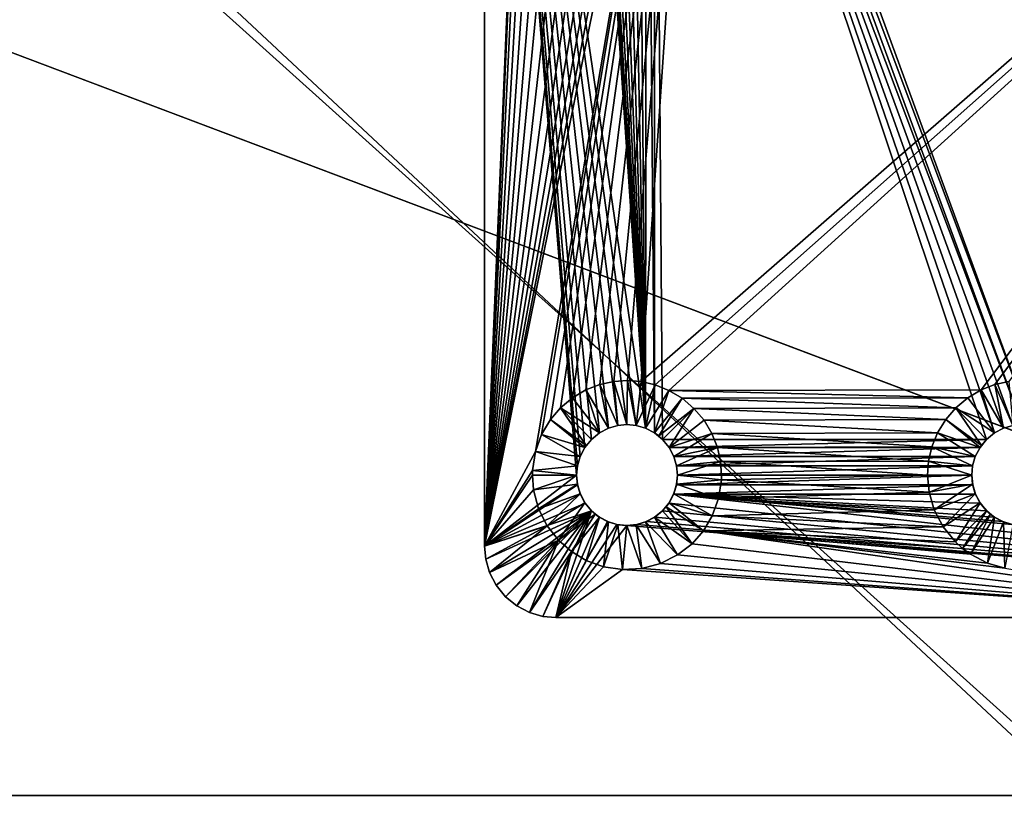
# Model space of a CAD drawing. Extents: x 83 to 656, y -1789 to 204.
# Drawn here: x 160 to 161, y -1776 to -1775 of the extents above; entities that cross this region are included whole.
import ezdxf

# ---------------------------------------------------------------- set-up
doc = ezdxf.new("R2010")
doc.units = 0
doc.header["$MEASUREMENT"] = 0
doc.layers.add('3D', color=7, linetype='CONTINUOUS')

msp = doc.modelspace()

# ---------------------------------------------------------------- linework, layer by layer
at = {"layer": '3D'}
for points in [[(163.0395, -1776.3119, 6), (83.5395, -1746.3119, 6), (163.0395, -1746.3119, 6)], [(83.5395, -1746.3119, 6), (163.0395, -1776.3119, 6), (83.5395, -1776.3119, 6)], [(163.0395, -1753.7462, 10.5), (83.5395, -1776.3119, 10.5), (163.0395, -1776.3119, 10.5)], [(83.5395, -1776.3119, 10.5), (163.0395, -1753.7462, 10.5), (83.5395, -1753.7462, 10.5)], [(162.2895, -1777.0926, 10.5), (137.2895, -1753.7462, 10.5), (162.2895, -1753.7462, 10.5)], [(137.2895, -1753.7462, 10.5), (162.2895, -1777.0926, 10.5), (137.2895, -1777.0926, 10.5)], [(156.0146, -1771.3932, 17.5039), (162.048, -1776.8178, 17.4731), (162.0811, -1771.2879, 17.3126)], [(156.0146, -1771.3932, 17.5039), (155.9186, -1776.8736, 17.5116), (162.048, -1776.8178, 17.4731)], [(160.4145, -1773.7494, 5.9032), (160.4145, -1775.8744, 6.1), (160.4145, -1773.7494, 6.1)], [(160.4145, -1775.8744, 6.1), (160.4145, -1773.7494, 5.9032), (160.4145, -1775.8744, 5.9032)], [(160.576, -1775.7494, 6.1), (160.4145, -1773.7494, 6.1), (160.4145, -1775.8744, 6.1)], [(160.5775, -1775.7333, 6.1), (160.4145, -1773.7494, 6.1), (160.576, -1775.7494, 6.1)], [(160.5823, -1775.7168, 6.1), (160.4145, -1773.7494, 6.1), (160.5775, -1775.7333, 6.1)], [(160.5905, -1775.701, 6.1), (160.4145, -1773.7494, 6.1), (160.5823, -1775.7168, 6.1)], [(160.602, -1775.6868, 6.1), (160.4145, -1773.7494, 6.1), (160.5905, -1775.701, 6.1)], [(160.6161, -1775.6753, 6.1), (160.4145, -1773.7494, 6.1), (160.602, -1775.6868, 6.1)], [(160.632, -1775.6671, 6.1), (160.4145, -1773.7494, 6.1), (160.6161, -1775.6753, 6.1)], [(160.6484, -1775.6624, 6.1), (160.4145, -1773.7494, 6.1), (160.632, -1775.6671, 6.1)], [(160.6645, -1775.6609, 6.1), (160.4145, -1773.7494, 6.1), (160.6484, -1775.6624, 6.1)], [(160.6806, -1775.6624, 6.1), (160.4145, -1773.7494, 6.1), (160.6645, -1775.6609, 6.1)], [(160.6971, -1775.6671, 6.1), (160.4145, -1773.7494, 6.1), (160.6806, -1775.6624, 6.1)], [(160.6971, -1775.6671, 6.1), (160.576, -1773.8744, 6.1), (160.4145, -1773.7494, 6.1)], [(160.4987, -1773.8662, 5.9032), (160.4145, -1775.8744, 5.9032), (160.4145, -1773.7494, 5.9032)], [(160.4985, -1773.8744, 5.9032), (160.4145, -1775.8744, 5.9032), (160.4987, -1773.8662, 5.9032)], [(160.5006, -1773.9004, 5.9032), (160.4145, -1775.8744, 5.9032), (160.4985, -1773.8744, 5.9032)], [(160.6971, -1775.6671, 6.1), (160.5777, -1773.8913, 6.1), (160.576, -1773.8744, 6.1)], [(160.5094, -1773.9334, 5.9032), (160.4145, -1775.8744, 5.9032), (160.5006, -1773.9004, 5.9032)], [(160.6971, -1775.6671, 6.1), (160.5827, -1773.908, 6.1), (160.5777, -1773.8913, 6.1)], [(160.6971, -1775.6671, 6.1), (160.591, -1773.9237, 6.1), (160.5827, -1773.908, 6.1)], [(160.6971, -1775.6671, 6.1), (160.6022, -1773.9373, 6.1), (160.591, -1773.9237, 6.1)], [(161.3745, -1775.6624, 6.1), (160.738, -1773.9237, 6.1), (160.7268, -1773.9373, 6.1)], [(161.3745, -1775.6624, 6.1), (162.466, -1773.9237, 6.1), (160.738, -1773.9237, 6.1)], [(160.5244, -1773.9634, 5.9032), (160.4145, -1775.8744, 5.9032), (160.5094, -1773.9334, 5.9032)], [(160.6971, -1775.6671, 6.1), (160.6156, -1773.9481, 6.1), (160.6022, -1773.9373, 6.1)], [(161.3584, -1775.6609, 6.1), (160.7268, -1773.9373, 6.1), (160.7135, -1773.9481, 6.1)], [(161.3745, -1775.6624, 6.1), (160.7268, -1773.9373, 6.1), (161.3584, -1775.6609, 6.1)], [(160.6971, -1775.6671, 6.1), (160.6304, -1773.956, 6.1), (160.6156, -1773.9481, 6.1)], [(160.6971, -1775.6671, 6.1), (160.6469, -1773.9611, 6.1), (160.6304, -1773.956, 6.1)], [(160.6971, -1775.6671, 6.1), (160.6987, -1773.956, 6.1), (160.6821, -1773.9611, 6.1)], [(160.713, -1775.6753, 6.1), (160.6987, -1773.956, 6.1), (160.6971, -1775.6671, 6.1)], [(160.713, -1775.6753, 6.1), (160.7135, -1773.9481, 6.1), (160.6987, -1773.956, 6.1)], [(160.7271, -1775.6868, 6.1), (160.7135, -1773.9481, 6.1), (160.713, -1775.6753, 6.1)], [(161.2959, -1775.6868, 6.1), (160.7135, -1773.9481, 6.1), (160.7271, -1775.6868, 6.1)], [(161.31, -1775.6753, 6.1), (160.7135, -1773.9481, 6.1), (161.2959, -1775.6868, 6.1)], [(161.3259, -1775.6671, 6.1), (160.7135, -1773.9481, 6.1), (161.31, -1775.6753, 6.1)], [(161.3423, -1775.6624, 6.1), (160.7135, -1773.9481, 6.1), (161.3259, -1775.6671, 6.1)], [(161.3584, -1775.6609, 6.1), (160.7135, -1773.9481, 6.1), (161.3423, -1775.6624, 6.1)], [(160.5442, -1773.9887, 5.9032), (160.4145, -1775.8744, 5.9032), (160.5244, -1773.9634, 5.9032)], [(160.7988, -1773.972, 5.9032), (160.4145, -1775.8744, 5.9032), (160.7788, -1773.9948, 5.9032)], [(160.7988, -1773.972, 5.9032), (160.5038, -1775.7081, 5.9032), (160.4145, -1775.8744, 5.9032)], [(160.7988, -1773.972, 5.9032), (160.5147, -1775.6779, 5.9032), (160.5038, -1775.7081, 5.9032)], [(160.7988, -1773.972, 5.9032), (160.5302, -1775.6518, 5.9032), (160.5147, -1775.6779, 5.9032)], [(160.7988, -1773.972, 5.9032), (160.5481, -1775.6311, 5.9032), (160.5302, -1775.6518, 5.9032)], [(160.7988, -1773.972, 5.9032), (160.569, -1775.6136, 5.9032), (160.5481, -1775.6311, 5.9032)], [(160.7988, -1773.972, 5.9032), (160.5923, -1775.6, 5.9032), (160.569, -1775.6136, 5.9032)], [(160.7988, -1773.972, 5.9032), (160.6167, -1775.5905, 5.9032), (160.5923, -1775.6, 5.9032)], [(160.7988, -1773.972, 5.9032), (160.6413, -1775.585, 5.9032), (160.6167, -1775.5905, 5.9032)], [(160.7988, -1773.972, 5.9032), (160.6653, -1775.5834, 5.9032), (160.6413, -1775.585, 5.9032)], [(160.6971, -1775.6671, 6.1), (160.6645, -1773.9629, 6.1), (160.6469, -1773.9611, 6.1)], [(160.6971, -1775.6671, 6.1), (160.6821, -1773.9611, 6.1), (160.6645, -1773.9629, 6.1)], [(160.7988, -1773.972, 5.9032), (160.6893, -1775.5853, 5.9032), (160.6653, -1775.5834, 5.9032)], [(162.4754, -1774.0275, 5.9032), (160.6893, -1775.5853, 5.9032), (160.7988, -1773.972, 5.9032)], [(160.567, -1774.0087, 5.9032), (160.4145, -1775.8744, 5.9032), (160.5442, -1773.9887, 5.9032)], [(160.7788, -1773.9948, 5.9032), (160.4145, -1775.8744, 5.9032), (160.7535, -1774.0146, 5.9032)], [(160.593, -1774.0242, 5.9032), (160.4145, -1775.8744, 5.9032), (160.567, -1774.0087, 5.9032)], [(160.7535, -1774.0146, 5.9032), (160.4145, -1775.8744, 5.9032), (160.7236, -1774.0296, 5.9032)], [(160.6233, -1774.0352, 5.9032), (160.4145, -1775.8744, 5.9032), (160.593, -1774.0242, 5.9032)], [(162.4754, -1774.0275, 5.9032), (160.7139, -1775.5909, 5.9032), (160.6893, -1775.5853, 5.9032)], [(162.4754, -1774.0275, 5.9032), (160.7383, -1775.6007, 5.9032), (160.7139, -1775.5909, 5.9032)], [(162.4754, -1774.0275, 5.9032), (161.2862, -1775.6, 5.9032), (160.7383, -1775.6007, 5.9032)], [(162.4754, -1774.0275, 5.9032), (161.3106, -1775.5905, 5.9032), (161.2862, -1775.6, 5.9032)], [(162.4754, -1774.0275, 5.9032), (161.3352, -1775.585, 5.9032), (161.3106, -1775.5905, 5.9032)], [(160.7236, -1774.0296, 5.9032), (160.4145, -1775.8744, 5.9032), (160.6905, -1774.0384, 5.9032)], [(160.6564, -1774.0402, 5.9032), (160.4145, -1775.8744, 5.9032), (160.6233, -1774.0352, 5.9032)], [(160.6905, -1774.0384, 5.9032), (160.4145, -1775.8744, 5.9032), (160.6564, -1774.0402, 5.9032)], [(160.6653, -1775.5834, 5.9032), (160.6645, -1775.6609, 5.9682), (160.6413, -1775.585, 5.9032)], [(160.6653, -1775.5834, 5.9032), (160.6806, -1775.6624, 5.9682), (160.6645, -1775.6609, 5.9682)], [(160.6893, -1775.5853, 5.9032), (160.6806, -1775.6624, 5.9682), (160.6653, -1775.5834, 5.9032)], [(160.5923, -1775.6, 5.9032), (160.6161, -1775.6753, 5.9682), (160.569, -1775.6136, 5.9032)], [(160.6167, -1775.5905, 5.9032), (160.632, -1775.6671, 5.9682), (160.5923, -1775.6, 5.9032)], [(160.5923, -1775.6, 5.9032), (160.632, -1775.6671, 5.9682), (160.6161, -1775.6753, 5.9682)], [(160.6413, -1775.585, 5.9032), (160.6484, -1775.6624, 5.9682), (160.6167, -1775.5905, 5.9032)], [(160.6167, -1775.5905, 5.9032), (160.6484, -1775.6624, 5.9682), (160.632, -1775.6671, 5.9682)], [(160.6413, -1775.585, 5.9032), (160.6645, -1775.6609, 5.9682), (160.6484, -1775.6624, 5.9682)], [(160.7139, -1775.5909, 5.9032), (160.6806, -1775.6624, 5.9682), (160.6893, -1775.5853, 5.9032)], [(160.7139, -1775.5909, 5.9032), (160.6971, -1775.6671, 5.9682), (160.6806, -1775.6624, 5.9682)], [(160.7383, -1775.6007, 5.9032), (160.6971, -1775.6671, 5.9682), (160.7139, -1775.5909, 5.9032)], [(160.7383, -1775.6007, 5.9032), (160.713, -1775.6753, 5.9682), (160.6971, -1775.6671, 5.9682)], [(160.7614, -1775.6146, 5.9032), (160.713, -1775.6753, 5.9682), (160.7383, -1775.6007, 5.9032)], [(160.7383, -1775.6007, 5.9032), (161.2862, -1775.6, 5.9032), (161.2629, -1775.6136, 5.9032)], [(160.7383, -1775.6007, 5.9032), (161.2629, -1775.6136, 5.9032), (160.7614, -1775.6146, 5.9032)], [(161.2862, -1775.6, 5.9032), (161.31, -1775.6753, 5.9682), (161.2629, -1775.6136, 5.9032)], [(161.3106, -1775.5905, 5.9032), (161.3259, -1775.6671, 5.9682), (161.2862, -1775.6, 5.9032)], [(161.2862, -1775.6, 5.9032), (161.3259, -1775.6671, 5.9682), (161.31, -1775.6753, 5.9682)], [(161.3352, -1775.585, 5.9032), (161.3423, -1775.6624, 5.9682), (161.3106, -1775.5905, 5.9032)], [(161.3106, -1775.5905, 5.9032), (161.3423, -1775.6624, 5.9682), (161.3259, -1775.6671, 5.9682)], [(160.569, -1775.6136, 5.9032), (160.6161, -1775.6753, 5.9682), (160.5481, -1775.6311, 5.9032)], [(160.7614, -1775.6146, 5.9032), (160.7203, -1775.6807, 5.9682), (160.713, -1775.6753, 5.9682)], [(160.7822, -1775.6323, 5.9032), (160.7203, -1775.6807, 5.9682), (160.7614, -1775.6146, 5.9032)], [(160.7614, -1775.6146, 5.9032), (161.2629, -1775.6136, 5.9032), (161.242, -1775.6311, 5.9032)], [(160.7614, -1775.6146, 5.9032), (161.242, -1775.6311, 5.9032), (160.7822, -1775.6323, 5.9032)], [(161.2629, -1775.6136, 5.9032), (161.31, -1775.6753, 5.9682), (161.242, -1775.6311, 5.9032)], [(160.5481, -1775.6311, 5.9032), (160.5929, -1775.6974, 5.9682), (160.5302, -1775.6518, 5.9032)], [(160.5481, -1775.6311, 5.9032), (160.602, -1775.6868, 5.9682), (160.5929, -1775.6974, 5.9682)], [(160.5481, -1775.6311, 5.9032), (160.6161, -1775.6753, 5.9682), (160.602, -1775.6868, 5.9682)], [(160.7822, -1775.6323, 5.9032), (160.7271, -1775.6868, 5.9682), (160.7203, -1775.6807, 5.9682)], [(160.7822, -1775.6323, 5.9032), (160.7386, -1775.701, 5.9682), (160.7271, -1775.6868, 5.9682)], [(160.7998, -1775.6532, 5.9032), (160.7386, -1775.701, 5.9682), (160.7822, -1775.6323, 5.9032)], [(160.7822, -1775.6323, 5.9032), (161.242, -1775.6311, 5.9032), (161.2241, -1775.6518, 5.9032)], [(160.7822, -1775.6323, 5.9032), (161.2241, -1775.6518, 5.9032), (160.7998, -1775.6532, 5.9032)], [(161.242, -1775.6311, 5.9032), (161.2868, -1775.6974, 5.9682), (161.2241, -1775.6518, 5.9032)], [(161.242, -1775.6311, 5.9032), (161.2959, -1775.6868, 5.9682), (161.2868, -1775.6974, 5.9682)], [(161.242, -1775.6311, 5.9032), (161.31, -1775.6753, 5.9682), (161.2959, -1775.6868, 5.9682)], [(160.5302, -1775.6518, 5.9032), (160.5905, -1775.701, 5.9682), (160.5147, -1775.6779, 5.9032)], [(160.5905, -1775.701, 5.9682), (160.5302, -1775.6518, 5.9032), (160.5929, -1775.6974, 5.9682)], [(160.7998, -1775.6532, 5.9032), (161.2241, -1775.6518, 5.9032), (161.2099, -1775.6753, 5.9032)], [(161.2241, -1775.6518, 5.9032), (161.2844, -1775.701, 5.9682), (161.2099, -1775.6753, 5.9032)], [(161.2844, -1775.701, 5.9682), (161.2241, -1775.6518, 5.9032), (161.2868, -1775.6974, 5.9682)], [(160.632, -1775.6671, 5.9682), (160.6161, -1775.6753, 6.1), (160.6161, -1775.6753, 5.9682)], [(160.632, -1775.6671, 5.9682), (160.632, -1775.6671, 6.1), (160.6161, -1775.6753, 6.1)], [(160.632, -1775.6671, 5.9682), (160.6484, -1775.6624, 6.1), (160.632, -1775.6671, 6.1)], [(160.6484, -1775.6624, 5.9682), (160.6484, -1775.6624, 6.1), (160.632, -1775.6671, 5.9682)], [(160.6484, -1775.6624, 5.9682), (160.6645, -1775.6609, 6.1), (160.6484, -1775.6624, 6.1)], [(160.6645, -1775.6609, 5.9682), (160.6645, -1775.6609, 6.1), (160.6484, -1775.6624, 5.9682)], [(160.6645, -1775.6609, 5.9682), (160.6806, -1775.6624, 6.1), (160.6645, -1775.6609, 6.1)], [(160.6806, -1775.6624, 5.9682), (160.6806, -1775.6624, 6.1), (160.6645, -1775.6609, 5.9682)], [(160.6806, -1775.6624, 5.9682), (160.6971, -1775.6671, 6.1), (160.6806, -1775.6624, 6.1)], [(160.6971, -1775.6671, 5.9682), (160.6971, -1775.6671, 6.1), (160.6806, -1775.6624, 5.9682)], [(160.713, -1775.6753, 5.9682), (160.6971, -1775.6671, 6.1), (160.6971, -1775.6671, 5.9682)], [(160.713, -1775.6753, 5.9682), (160.713, -1775.6753, 6.1), (160.6971, -1775.6671, 6.1)], [(160.8136, -1775.6764, 5.9032), (160.7386, -1775.701, 5.9682), (160.7998, -1775.6532, 5.9032)], [(160.7998, -1775.6532, 5.9032), (161.2099, -1775.6753, 5.9032), (160.8136, -1775.6764, 5.9032)], [(161.31, -1775.6753, 6.1), (161.3259, -1775.6671, 5.9682), (161.3259, -1775.6671, 6.1)], [(161.31, -1775.6753, 6.1), (161.31, -1775.6753, 5.9682), (161.3259, -1775.6671, 5.9682)], [(161.3259, -1775.6671, 6.1), (161.3423, -1775.6624, 5.9682), (161.3423, -1775.6624, 6.1)], [(161.3259, -1775.6671, 6.1), (161.3259, -1775.6671, 5.9682), (161.3423, -1775.6624, 5.9682)], [(160.5147, -1775.6779, 5.9032), (160.5823, -1775.7168, 5.9682), (160.5038, -1775.7081, 5.9032)], [(160.5147, -1775.6779, 5.9032), (160.5905, -1775.701, 5.9682), (160.5823, -1775.7168, 5.9682)], [(160.5929, -1775.6974, 5.9682), (160.602, -1775.6868, 6.1), (160.5905, -1775.701, 6.1)], [(160.602, -1775.6868, 5.9682), (160.602, -1775.6868, 6.1), (160.5929, -1775.6974, 5.9682)], [(160.602, -1775.6868, 5.9682), (160.6161, -1775.6753, 6.1), (160.602, -1775.6868, 6.1)], [(160.6161, -1775.6753, 5.9682), (160.6161, -1775.6753, 6.1), (160.602, -1775.6868, 5.9682)], [(160.713, -1775.6753, 5.9682), (160.7271, -1775.6868, 6.1), (160.713, -1775.6753, 6.1)], [(160.7203, -1775.6807, 5.9682), (160.7271, -1775.6868, 6.1), (160.713, -1775.6753, 5.9682)], [(160.7271, -1775.6868, 5.9682), (160.7271, -1775.6868, 6.1), (160.7203, -1775.6807, 5.9682)], [(161.2959, -1775.6868, 6.1), (160.7271, -1775.6868, 6.1), (160.7386, -1775.701, 6.1)], [(160.7386, -1775.701, 5.9682), (160.7271, -1775.6868, 6.1), (160.7271, -1775.6868, 5.9682)], [(160.7386, -1775.701, 5.9682), (160.7386, -1775.701, 6.1), (160.7271, -1775.6868, 6.1)], [(160.8136, -1775.6764, 5.9032), (160.7468, -1775.7168, 5.9682), (160.7386, -1775.701, 5.9682)], [(161.2959, -1775.6868, 6.1), (160.7386, -1775.701, 6.1), (161.2844, -1775.701, 6.1)], [(160.8233, -1775.7008, 5.9032), (160.7468, -1775.7168, 5.9682), (160.8136, -1775.6764, 5.9032)], [(160.8136, -1775.6764, 5.9032), (161.2099, -1775.6753, 5.9032), (161.2, -1775.7, 5.9032)], [(160.8136, -1775.6764, 5.9032), (161.2, -1775.7, 5.9032), (160.8233, -1775.7008, 5.9032)], [(161.2099, -1775.6753, 5.9032), (161.2761, -1775.7168, 5.9682), (161.2, -1775.7, 5.9032)], [(161.2099, -1775.6753, 5.9032), (161.2844, -1775.701, 5.9682), (161.2761, -1775.7168, 5.9682)], [(161.2844, -1775.701, 6.1), (161.2959, -1775.6868, 5.9682), (161.2959, -1775.6868, 6.1)], [(161.2844, -1775.701, 6.1), (161.2868, -1775.6974, 5.9682), (161.2959, -1775.6868, 5.9682)], [(161.2959, -1775.6868, 6.1), (161.31, -1775.6753, 5.9682), (161.31, -1775.6753, 6.1)], [(161.2959, -1775.6868, 6.1), (161.2959, -1775.6868, 5.9682), (161.31, -1775.6753, 5.9682)], [(160.5823, -1775.7168, 5.9682), (160.5905, -1775.701, 6.1), (160.5823, -1775.7168, 6.1)], [(160.5905, -1775.701, 5.9682), (160.5905, -1775.701, 6.1), (160.5823, -1775.7168, 5.9682)], [(160.5929, -1775.6974, 5.9682), (160.5905, -1775.701, 6.1), (160.5905, -1775.701, 5.9682)], [(161.2844, -1775.701, 6.1), (160.7386, -1775.701, 6.1), (160.7468, -1775.7168, 6.1)], [(160.7386, -1775.701, 5.9682), (160.7468, -1775.7168, 6.1), (160.7386, -1775.701, 6.1)], [(160.7468, -1775.7168, 5.9682), (160.7468, -1775.7168, 6.1), (160.7386, -1775.701, 5.9682)], [(160.8233, -1775.7008, 5.9032), (160.7516, -1775.7333, 5.9682), (160.7468, -1775.7168, 5.9682)], [(161.2844, -1775.701, 6.1), (160.7468, -1775.7168, 6.1), (161.2761, -1775.7168, 6.1)], [(160.8288, -1775.7254, 5.9032), (160.7516, -1775.7333, 5.9682), (160.8233, -1775.7008, 5.9032)], [(160.8233, -1775.7008, 5.9032), (161.2, -1775.7, 5.9032), (161.1942, -1775.725, 5.9032)], [(160.8233, -1775.7008, 5.9032), (161.1942, -1775.725, 5.9032), (160.8288, -1775.7254, 5.9032)], [(161.2, -1775.7, 5.9032), (161.2714, -1775.7333, 5.9682), (161.1942, -1775.725, 5.9032)], [(161.2, -1775.7, 5.9032), (161.2761, -1775.7168, 5.9682), (161.2714, -1775.7333, 5.9682)], [(161.2761, -1775.7168, 6.1), (161.2844, -1775.701, 5.9682), (161.2844, -1775.701, 6.1)], [(161.2761, -1775.7168, 6.1), (161.2761, -1775.7168, 5.9682), (161.2844, -1775.701, 5.9682)], [(161.2844, -1775.701, 6.1), (161.2844, -1775.701, 5.9682), (161.2868, -1775.6974, 5.9682)], [(160.4145, -1775.8744, 5.9032), (160.5038, -1775.7081, 5.9032), (160.4987, -1775.7412, 5.9032)], [(160.5038, -1775.7081, 5.9032), (160.5775, -1775.7333, 5.9682), (160.4987, -1775.7412, 5.9032)], [(160.5038, -1775.7081, 5.9032), (160.5823, -1775.7168, 5.9682), (160.5775, -1775.7333, 5.9682)], [(160.5823, -1775.7168, 5.9682), (160.5775, -1775.7333, 6.1), (160.5775, -1775.7333, 5.9682)], [(160.5823, -1775.7168, 5.9682), (160.5823, -1775.7168, 6.1), (160.5775, -1775.7333, 6.1)], [(161.2761, -1775.7168, 6.1), (160.7468, -1775.7168, 6.1), (160.7516, -1775.7333, 6.1)], [(160.7516, -1775.7333, 5.9682), (160.7468, -1775.7168, 6.1), (160.7468, -1775.7168, 5.9682)], [(160.7516, -1775.7333, 5.9682), (160.7516, -1775.7333, 6.1), (160.7468, -1775.7168, 6.1)], [(161.2761, -1775.7168, 6.1), (160.7516, -1775.7333, 6.1), (161.2714, -1775.7333, 6.1)], [(161.2761, -1775.7168, 5.9682), (161.2714, -1775.7333, 6.1), (161.2714, -1775.7333, 5.9682)], [(161.2714, -1775.7333, 6.1), (161.2761, -1775.7168, 5.9682), (161.2761, -1775.7168, 6.1)], [(160.4987, -1775.7412, 5.9032), (160.5775, -1775.7333, 5.9682), (160.576, -1775.7494, 5.9682)], [(160.576, -1775.7494, 5.9682), (160.5775, -1775.7333, 6.1), (160.576, -1775.7494, 6.1)], [(160.5775, -1775.7333, 5.9682), (160.5775, -1775.7333, 6.1), (160.576, -1775.7494, 5.9682)], [(160.8288, -1775.7254, 5.9032), (160.753, -1775.7494, 5.9682), (160.7516, -1775.7333, 5.9682)], [(161.2714, -1775.7333, 6.1), (160.7516, -1775.7333, 6.1), (160.753, -1775.7494, 6.1)], [(160.753, -1775.7494, 6.1), (160.7516, -1775.7333, 5.9682), (160.753, -1775.7494, 5.9682)], [(160.7516, -1775.7333, 5.9682), (160.753, -1775.7494, 6.1), (160.7516, -1775.7333, 6.1)], [(160.753, -1775.7494, 5.9682), (160.8288, -1775.7254, 5.9032), (160.8305, -1775.7494, 5.9032)], [(161.2714, -1775.7333, 6.1), (160.753, -1775.7494, 6.1), (161.2699, -1775.7494, 6.1)], [(160.8288, -1775.7254, 5.9032), (161.1942, -1775.725, 5.9032), (161.1924, -1775.7494, 5.9032)], [(160.8288, -1775.7254, 5.9032), (161.1924, -1775.7494, 5.9032), (160.8305, -1775.7494, 5.9032)], [(161.1942, -1775.725, 5.9032), (161.2699, -1775.7494, 5.9682), (161.1924, -1775.7494, 5.9032)], [(161.1942, -1775.725, 5.9032), (161.2714, -1775.7333, 5.9682), (161.2699, -1775.7494, 5.9682)], [(161.2714, -1775.7333, 5.9682), (161.2699, -1775.7494, 6.1), (161.2699, -1775.7494, 5.9682)], [(161.2714, -1775.7333, 5.9682), (161.2714, -1775.7333, 6.1), (161.2699, -1775.7494, 6.1)], [(160.4145, -1775.8744, 5.9032), (160.4987, -1775.7412, 5.9032), (160.4985, -1775.7494, 5.9032)], [(160.576, -1775.7494, 6.1), (160.4145, -1775.8744, 6.1), (160.5777, -1775.7663, 6.1)], [(160.4145, -1775.8744, 5.9032), (160.4985, -1775.7494, 5.9032), (160.5006, -1775.7754, 5.9032)], [(160.4987, -1775.7412, 5.9032), (160.576, -1775.7494, 5.9682), (160.4985, -1775.7494, 5.9032)], [(160.576, -1775.7494, 5.9682), (160.5006, -1775.7754, 5.9032), (160.4985, -1775.7494, 5.9032)], [(160.5006, -1775.7754, 5.9032), (160.576, -1775.7494, 5.9682), (160.5775, -1775.7655, 5.9682)], [(160.576, -1775.7494, 6.1), (160.5775, -1775.7655, 5.9682), (160.576, -1775.7494, 5.9682)], [(160.5775, -1775.7655, 5.9682), (160.576, -1775.7494, 6.1), (160.5777, -1775.7663, 6.1)], [(160.7516, -1775.7655, 5.9682), (160.7514, -1775.7663, 6.1), (160.753, -1775.7494, 6.1)], [(160.7514, -1775.7663, 6.1), (161.2699, -1775.7494, 6.1), (160.753, -1775.7494, 6.1)], [(160.7514, -1775.7663, 6.1), (161.2716, -1775.7663, 6.1), (161.2699, -1775.7494, 6.1)], [(160.8303, -1775.7576, 5.9032), (160.7516, -1775.7655, 5.9682), (160.753, -1775.7494, 5.9682)], [(160.7516, -1775.7655, 5.9682), (160.753, -1775.7494, 6.1), (160.753, -1775.7494, 5.9682)], [(160.8303, -1775.7576, 5.9032), (160.753, -1775.7494, 5.9682), (160.8305, -1775.7494, 5.9032)], [(161.1924, -1775.7494, 5.9032), (160.8303, -1775.7576, 5.9032), (160.8305, -1775.7494, 5.9032)], [(161.1952, -1775.7796, 5.9032), (160.8303, -1775.7576, 5.9032), (161.1924, -1775.7494, 5.9032)], [(161.2699, -1775.7494, 5.9682), (161.1952, -1775.7796, 5.9032), (161.1924, -1775.7494, 5.9032)], [(161.2714, -1775.7655, 5.9682), (161.1952, -1775.7796, 5.9032), (161.2699, -1775.7494, 5.9682)], [(161.2716, -1775.7663, 6.1), (161.2699, -1775.7494, 5.9682), (161.2699, -1775.7494, 6.1)], [(161.2716, -1775.7663, 6.1), (161.2714, -1775.7655, 5.9682), (161.2699, -1775.7494, 5.9682)], [(160.5777, -1775.7663, 6.1), (160.4145, -1775.8744, 6.1), (160.5827, -1775.783, 6.1)], [(160.5006, -1775.7754, 5.9032), (160.5775, -1775.7655, 5.9682), (160.5094, -1775.8084, 5.9032)], [(160.5094, -1775.8084, 5.9032), (160.5775, -1775.7655, 5.9682), (160.5823, -1775.782, 5.9682)], [(160.5775, -1775.7655, 5.9682), (160.5777, -1775.7663, 6.1), (160.5823, -1775.782, 5.9682)], [(160.5823, -1775.782, 5.9682), (160.5777, -1775.7663, 6.1), (160.5827, -1775.783, 6.1)], [(160.7468, -1775.782, 5.9682), (160.7464, -1775.783, 6.1), (160.7514, -1775.7663, 6.1)], [(160.7464, -1775.783, 6.1), (161.2716, -1775.7663, 6.1), (160.7514, -1775.7663, 6.1)], [(160.7464, -1775.783, 6.1), (161.2766, -1775.783, 6.1), (161.2716, -1775.7663, 6.1)], [(160.8253, -1775.7907, 5.9032), (160.7468, -1775.782, 5.9682), (160.7516, -1775.7655, 5.9682)], [(160.7468, -1775.782, 5.9682), (160.7514, -1775.7663, 6.1), (160.7516, -1775.7655, 5.9682)], [(160.8253, -1775.7907, 5.9032), (160.7516, -1775.7655, 5.9682), (160.8303, -1775.7576, 5.9032)], [(161.1952, -1775.7796, 5.9032), (160.8253, -1775.7907, 5.9032), (160.8303, -1775.7576, 5.9032)], [(161.2714, -1775.7655, 5.9682), (161.2041, -1775.8105, 5.9032), (161.1952, -1775.7796, 5.9032)], [(161.2761, -1775.782, 5.9682), (161.2041, -1775.8105, 5.9032), (161.2714, -1775.7655, 5.9682)], [(161.2716, -1775.7663, 6.1), (161.2761, -1775.782, 5.9682), (161.2714, -1775.7655, 5.9682)], [(161.2766, -1775.783, 6.1), (161.2761, -1775.782, 5.9682), (161.2716, -1775.7663, 6.1)], [(160.4145, -1775.8744, 5.9032), (160.5006, -1775.7754, 5.9032), (160.5094, -1775.8084, 5.9032)], [(160.5827, -1775.783, 6.1), (160.4145, -1775.8744, 6.1), (160.591, -1775.7987, 6.1)], [(160.5094, -1775.8084, 5.9032), (160.5823, -1775.782, 5.9682), (160.5244, -1775.8384, 5.9032)], [(160.5244, -1775.8384, 5.9032), (160.5823, -1775.782, 5.9682), (160.5905, -1775.7978, 5.9682)], [(160.5823, -1775.782, 5.9682), (160.5827, -1775.783, 6.1), (160.5905, -1775.7978, 5.9682)], [(160.5905, -1775.7978, 5.9682), (160.5827, -1775.783, 6.1), (160.591, -1775.7987, 6.1)], [(160.7386, -1775.7978, 5.9682), (160.738, -1775.7987, 6.1), (160.7464, -1775.783, 6.1)], [(162.6645, -1775.9994, 6.1), (160.7464, -1775.783, 6.1), (160.738, -1775.7987, 6.1)], [(160.8143, -1775.8209, 5.9032), (160.7386, -1775.7978, 5.9682), (160.7468, -1775.782, 5.9682)], [(160.7386, -1775.7978, 5.9682), (160.7464, -1775.783, 6.1), (160.7468, -1775.782, 5.9682)], [(160.7464, -1775.783, 6.1), (161.2849, -1775.7987, 6.1), (161.2766, -1775.783, 6.1)], [(160.7464, -1775.783, 6.1), (161.2961, -1775.8123, 6.1), (161.2849, -1775.7987, 6.1)], [(160.7464, -1775.783, 6.1), (161.3094, -1775.8231, 6.1), (161.2961, -1775.8123, 6.1)], [(160.7464, -1775.783, 6.1), (161.3242, -1775.831, 6.1), (161.3094, -1775.8231, 6.1)], [(160.7464, -1775.783, 6.1), (161.3408, -1775.8361, 6.1), (161.3242, -1775.831, 6.1)], [(162.6645, -1775.9994, 6.1), (161.3408, -1775.8361, 6.1), (160.7464, -1775.783, 6.1)], [(160.8143, -1775.8209, 5.9032), (160.7468, -1775.782, 5.9682), (160.8253, -1775.7907, 5.9032)], [(161.2041, -1775.8105, 5.9032), (160.8143, -1775.8209, 5.9032), (160.8253, -1775.7907, 5.9032)], [(161.2041, -1775.8105, 5.9032), (160.8253, -1775.7907, 5.9032), (161.1952, -1775.7796, 5.9032)], [(161.2761, -1775.782, 5.9682), (161.2195, -1775.8402, 5.9032), (161.2041, -1775.8105, 5.9032)], [(161.2844, -1775.7978, 5.9682), (161.2195, -1775.8402, 5.9032), (161.2761, -1775.782, 5.9682)], [(161.2766, -1775.783, 6.1), (161.2844, -1775.7978, 5.9682), (161.2761, -1775.782, 5.9682)], [(161.2849, -1775.7987, 6.1), (161.2844, -1775.7978, 5.9682), (161.2766, -1775.783, 6.1)], [(160.591, -1775.7987, 6.1), (160.4145, -1775.8744, 6.1), (160.6022, -1775.8123, 6.1)], [(160.4145, -1775.8744, 5.9032), (160.5094, -1775.8084, 5.9032), (160.5244, -1775.8384, 5.9032)], [(160.5244, -1775.8384, 5.9032), (160.5905, -1775.7978, 5.9682), (160.5442, -1775.8637, 5.9032)], [(160.5442, -1775.8637, 5.9032), (160.5905, -1775.7978, 5.9682), (160.602, -1775.812, 5.9682)], [(160.5905, -1775.7978, 5.9682), (160.591, -1775.7987, 6.1), (160.602, -1775.812, 5.9682)], [(160.602, -1775.812, 5.9682), (160.591, -1775.7987, 6.1), (160.6022, -1775.8123, 6.1)], [(160.7332, -1775.8052, 5.9682), (160.7268, -1775.8123, 6.1), (160.738, -1775.7987, 6.1)], [(162.6645, -1775.9994, 6.1), (160.738, -1775.7987, 6.1), (160.7268, -1775.8123, 6.1)], [(160.7271, -1775.812, 5.9682), (160.7268, -1775.8123, 6.1), (160.7332, -1775.8052, 5.9682)], [(160.7788, -1775.8698, 5.9032), (160.7271, -1775.812, 5.9682), (160.7332, -1775.8052, 5.9682)], [(160.7988, -1775.847, 5.9032), (160.7332, -1775.8052, 5.9682), (160.7386, -1775.7978, 5.9682)], [(160.7332, -1775.8052, 5.9682), (160.738, -1775.7987, 6.1), (160.7386, -1775.7978, 5.9682)], [(160.7788, -1775.8698, 5.9032), (160.7332, -1775.8052, 5.9682), (160.7988, -1775.847, 5.9032)], [(160.7988, -1775.847, 5.9032), (160.7386, -1775.7978, 5.9682), (160.8143, -1775.8209, 5.9032)], [(161.2844, -1775.7978, 5.9682), (161.2411, -1775.8668, 5.9032), (161.2195, -1775.8402, 5.9032)], [(161.2959, -1775.812, 5.9682), (161.2411, -1775.8668, 5.9032), (161.2844, -1775.7978, 5.9682)], [(161.2849, -1775.7987, 6.1), (161.2959, -1775.812, 5.9682), (161.2844, -1775.7978, 5.9682)], [(161.2961, -1775.8123, 6.1), (161.2959, -1775.812, 5.9682), (161.2849, -1775.7987, 6.1)], [(160.6022, -1775.8123, 6.1), (160.4145, -1775.8744, 6.1), (160.4166, -1775.8972, 6.1)], [(160.6022, -1775.8123, 6.1), (160.4166, -1775.8972, 6.1), (160.4233, -1775.9204, 6.1)], [(160.6022, -1775.8123, 6.1), (160.4233, -1775.9204, 6.1), (160.4349, -1775.9428, 6.1)], [(160.6022, -1775.8123, 6.1), (160.4349, -1775.9428, 6.1), (160.4511, -1775.9628, 6.1)], [(160.6022, -1775.8123, 6.1), (160.4511, -1775.9628, 6.1), (160.4711, -1775.979, 6.1)], [(160.6022, -1775.8123, 6.1), (160.4711, -1775.979, 6.1), (160.4935, -1775.9906, 6.1)], [(160.6022, -1775.8123, 6.1), (160.4935, -1775.9906, 6.1), (160.5168, -1775.9973, 6.1)], [(160.6022, -1775.8123, 6.1), (160.5168, -1775.9973, 6.1), (160.5395, -1775.9994, 6.1)], [(160.6022, -1775.8123, 6.1), (160.5395, -1775.9994, 6.1), (160.6156, -1775.8231, 6.1)], [(160.6156, -1775.8231, 6.1), (160.5395, -1775.9994, 6.1), (160.6303, -1775.831, 6.1)], [(160.5442, -1775.8637, 5.9032), (160.602, -1775.812, 5.9682), (160.6088, -1775.8181, 5.9682)], [(160.5442, -1775.8637, 5.9032), (160.6088, -1775.8181, 5.9682), (160.567, -1775.8837, 5.9032)], [(160.567, -1775.8837, 5.9032), (160.6088, -1775.8181, 5.9682), (160.6161, -1775.8235, 5.9682)], [(160.567, -1775.8837, 5.9032), (160.6161, -1775.8235, 5.9682), (160.593, -1775.8992, 5.9032)], [(160.593, -1775.8992, 5.9032), (160.6161, -1775.8235, 5.9682), (160.632, -1775.8317, 5.9682)], [(160.602, -1775.812, 5.9682), (160.6022, -1775.8123, 6.1), (160.6088, -1775.8181, 5.9682)], [(160.6088, -1775.8181, 5.9682), (160.6022, -1775.8123, 6.1), (160.6156, -1775.8231, 6.1)], [(160.6088, -1775.8181, 5.9682), (160.6156, -1775.8231, 6.1), (160.6161, -1775.8235, 5.9682)], [(160.6161, -1775.8235, 5.9682), (160.6156, -1775.8231, 6.1), (160.6303, -1775.831, 6.1)], [(160.6161, -1775.8235, 5.9682), (160.6303, -1775.831, 6.1), (160.632, -1775.8317, 5.9682)], [(160.7535, -1775.8896, 5.9032), (160.6971, -1775.8317, 5.9682), (160.713, -1775.8235, 5.9682)], [(160.6971, -1775.8317, 5.9682), (160.6987, -1775.831, 6.1), (160.713, -1775.8235, 5.9682)], [(160.713, -1775.8235, 5.9682), (160.6987, -1775.831, 6.1), (160.7135, -1775.8231, 6.1)], [(162.6645, -1775.9994, 6.1), (160.7135, -1775.8231, 6.1), (160.6987, -1775.831, 6.1)], [(160.7788, -1775.8698, 5.9032), (160.713, -1775.8235, 5.9682), (160.7271, -1775.812, 5.9682)], [(160.713, -1775.8235, 5.9682), (160.7268, -1775.8123, 6.1), (160.7271, -1775.812, 5.9682)], [(160.713, -1775.8235, 5.9682), (160.7135, -1775.8231, 6.1), (160.7268, -1775.8123, 6.1)], [(160.7535, -1775.8896, 5.9032), (160.713, -1775.8235, 5.9682), (160.7788, -1775.8698, 5.9032)], [(162.6645, -1775.9994, 6.1), (160.7268, -1775.8123, 6.1), (160.7135, -1775.8231, 6.1)], [(161.2195, -1775.8402, 5.9032), (160.7988, -1775.847, 5.9032), (160.8143, -1775.8209, 5.9032)], [(161.2195, -1775.8402, 5.9032), (160.8143, -1775.8209, 5.9032), (161.2041, -1775.8105, 5.9032)], [(161.2959, -1775.812, 5.9682), (161.2538, -1775.8783, 5.9032), (161.2411, -1775.8668, 5.9032)], [(161.3027, -1775.8181, 5.9682), (161.2538, -1775.8783, 5.9032), (161.2959, -1775.812, 5.9682)], [(161.3027, -1775.8181, 5.9682), (161.2676, -1775.8883, 5.9032), (161.2538, -1775.8783, 5.9032)], [(161.31, -1775.8235, 5.9682), (161.2676, -1775.8883, 5.9032), (161.3027, -1775.8181, 5.9682)], [(161.31, -1775.8235, 5.9682), (161.2973, -1775.9038, 5.9032), (161.2676, -1775.8883, 5.9032)], [(161.2961, -1775.8123, 6.1), (161.3027, -1775.8181, 5.9682), (161.2959, -1775.812, 5.9682)], [(161.3094, -1775.8231, 6.1), (161.3027, -1775.8181, 5.9682), (161.2961, -1775.8123, 6.1)], [(161.3259, -1775.8317, 5.9682), (161.2973, -1775.9038, 5.9032), (161.31, -1775.8235, 5.9682)], [(161.3094, -1775.8231, 6.1), (161.31, -1775.8235, 5.9682), (161.3027, -1775.8181, 5.9682)], [(161.3242, -1775.831, 6.1), (161.31, -1775.8235, 5.9682), (161.3094, -1775.8231, 6.1)], [(161.3242, -1775.831, 6.1), (161.3259, -1775.8317, 5.9682), (161.31, -1775.8235, 5.9682)], [(160.4145, -1775.8744, 5.9032), (160.5244, -1775.8384, 5.9032), (160.4166, -1775.8972, 5.9032)], [(160.4166, -1775.8972, 5.9032), (160.5244, -1775.8384, 5.9032), (160.4233, -1775.9204, 5.9032)], [(160.4233, -1775.9204, 5.9032), (160.5244, -1775.8384, 5.9032), (160.5442, -1775.8637, 5.9032)], [(160.5395, -1775.9994, 6.1), (160.6469, -1775.8361, 6.1), (160.6303, -1775.831, 6.1)], [(160.5395, -1775.9994, 6.1), (160.6645, -1775.8379, 6.1), (160.6469, -1775.8361, 6.1)], [(162.6645, -1775.9994, 6.1), (160.6645, -1775.8379, 6.1), (160.5395, -1775.9994, 6.1)], [(160.593, -1775.8992, 5.9032), (160.632, -1775.8317, 5.9682), (160.6233, -1775.9102, 5.9032)], [(160.6233, -1775.9102, 5.9032), (160.632, -1775.8317, 5.9682), (160.6484, -1775.8364, 5.9682)], [(160.6233, -1775.9102, 5.9032), (160.6484, -1775.8364, 5.9682), (160.6564, -1775.9152, 5.9032)], [(160.632, -1775.8317, 5.9682), (160.6303, -1775.831, 6.1), (160.6469, -1775.8361, 6.1)], [(160.632, -1775.8317, 5.9682), (160.6469, -1775.8361, 6.1), (160.6484, -1775.8364, 5.9682)], [(160.6645, -1775.8379, 5.9682), (160.6469, -1775.8361, 6.1), (160.6645, -1775.8379, 6.1)], [(160.6484, -1775.8364, 5.9682), (160.6469, -1775.8361, 6.1), (160.6645, -1775.8379, 5.9682)], [(160.6564, -1775.9152, 5.9032), (160.6484, -1775.8364, 5.9682), (160.6645, -1775.8379, 5.9682)], [(160.6564, -1775.9152, 5.9032), (160.6645, -1775.8379, 5.9682), (160.6905, -1775.9134, 5.9032)], [(160.6806, -1775.8364, 5.9682), (160.6645, -1775.8379, 6.1), (160.6821, -1775.8361, 6.1)], [(162.6645, -1775.9994, 6.1), (160.6821, -1775.8361, 6.1), (160.6645, -1775.8379, 6.1)], [(160.6905, -1775.9134, 5.9032), (160.6645, -1775.8379, 5.9682), (160.6806, -1775.8364, 5.9682)], [(160.6645, -1775.8379, 5.9682), (160.6645, -1775.8379, 6.1), (160.6806, -1775.8364, 5.9682)], [(160.7236, -1775.9046, 5.9032), (160.6806, -1775.8364, 5.9682), (160.6971, -1775.8317, 5.9682)], [(160.6806, -1775.8364, 5.9682), (160.6821, -1775.8361, 6.1), (160.6971, -1775.8317, 5.9682)], [(160.6905, -1775.9134, 5.9032), (160.6806, -1775.8364, 5.9682), (160.7236, -1775.9046, 5.9032)], [(160.6971, -1775.8317, 5.9682), (160.6821, -1775.8361, 6.1), (160.6987, -1775.831, 6.1)], [(162.6645, -1775.9994, 6.1), (160.6987, -1775.831, 6.1), (160.6821, -1775.8361, 6.1)], [(160.7236, -1775.9046, 5.9032), (160.6971, -1775.8317, 5.9682), (160.7535, -1775.8896, 5.9032)], [(161.2411, -1775.8668, 5.9032), (160.7988, -1775.847, 5.9032), (161.2195, -1775.8402, 5.9032)], [(161.3259, -1775.8317, 5.9682), (161.3282, -1775.9126, 5.9032), (161.2973, -1775.9038, 5.9032)], [(161.3408, -1775.8361, 6.1), (161.3259, -1775.8317, 5.9682), (161.3242, -1775.831, 6.1)], [(161.3423, -1775.8364, 5.9682), (161.3282, -1775.9126, 5.9032), (161.3259, -1775.8317, 5.9682)], [(161.3408, -1775.8361, 6.1), (161.3423, -1775.8364, 5.9682), (161.3259, -1775.8317, 5.9682)], [(160.7988, -1775.847, 5.9032), (161.8584, -1775.9994, 5.9032), (160.7788, -1775.8698, 5.9032)], [(161.2538, -1775.8783, 5.9032), (160.7988, -1775.847, 5.9032), (161.2411, -1775.8668, 5.9032)], [(161.2676, -1775.8883, 5.9032), (160.7988, -1775.847, 5.9032), (161.2538, -1775.8783, 5.9032)], [(161.2973, -1775.9038, 5.9032), (160.7988, -1775.847, 5.9032), (161.2676, -1775.8883, 5.9032)], [(161.3282, -1775.9126, 5.9032), (160.7988, -1775.847, 5.9032), (161.2973, -1775.9038, 5.9032)], [(161.3282, -1775.9126, 5.9032), (161.8584, -1775.9994, 5.9032), (160.7988, -1775.847, 5.9032)], [(160.4166, -1775.8972, 5.9032), (160.4145, -1775.8744, 6.1), (160.4145, -1775.8744, 5.9032)], [(160.4166, -1775.8972, 5.9032), (160.4166, -1775.8972, 6.1), (160.4145, -1775.8744, 6.1)], [(160.4233, -1775.9204, 5.9032), (160.5442, -1775.8637, 5.9032), (160.4349, -1775.9428, 5.9032)], [(160.4349, -1775.9428, 5.9032), (160.5442, -1775.8637, 5.9032), (160.4511, -1775.9628, 5.9032)], [(160.4511, -1775.9628, 5.9032), (160.5442, -1775.8637, 5.9032), (160.4711, -1775.979, 5.9032)], [(160.4711, -1775.979, 5.9032), (160.5442, -1775.8637, 5.9032), (160.4935, -1775.9906, 5.9032)], [(160.4935, -1775.9906, 5.9032), (160.5442, -1775.8637, 5.9032), (160.567, -1775.8837, 5.9032)], [(160.7788, -1775.8698, 5.9032), (161.8584, -1775.9994, 5.9032), (160.7535, -1775.8896, 5.9032)], [(160.4935, -1775.9906, 5.9032), (160.567, -1775.8837, 5.9032), (160.5168, -1775.9973, 5.9032)], [(160.5168, -1775.9973, 5.9032), (160.567, -1775.8837, 5.9032), (160.5395, -1775.9994, 5.9032)], [(160.5395, -1775.9994, 5.9032), (160.567, -1775.8837, 5.9032), (160.593, -1775.8992, 5.9032)], [(160.7535, -1775.8896, 5.9032), (161.8584, -1775.9994, 5.9032), (160.7236, -1775.9046, 5.9032)], [(160.4166, -1775.8972, 5.9032), (160.4233, -1775.9204, 6.1), (160.4166, -1775.8972, 6.1)], [(160.4233, -1775.9204, 5.9032), (160.4233, -1775.9204, 6.1), (160.4166, -1775.8972, 5.9032)], [(160.6233, -1775.9102, 5.9032), (160.5395, -1775.9994, 5.9032), (160.593, -1775.8992, 5.9032)], [(160.6564, -1775.9152, 5.9032), (160.5395, -1775.9994, 5.9032), (160.6233, -1775.9102, 5.9032)], [(160.7236, -1775.9046, 5.9032), (161.8584, -1775.9994, 5.9032), (160.6905, -1775.9134, 5.9032)], [(160.4349, -1775.9428, 5.9032), (160.4233, -1775.9204, 6.1), (160.4233, -1775.9204, 5.9032)], [(160.4349, -1775.9428, 5.9032), (160.4349, -1775.9428, 6.1), (160.4233, -1775.9204, 6.1)], [(160.6564, -1775.9152, 5.9032), (161.8584, -1775.9994, 5.9032), (160.5395, -1775.9994, 5.9032)], [(160.6905, -1775.9134, 5.9032), (161.8584, -1775.9994, 5.9032), (160.6564, -1775.9152, 5.9032)], [(160.4349, -1775.9428, 5.9032), (160.4511, -1775.9628, 6.1), (160.4349, -1775.9428, 6.1)], [(160.4511, -1775.9628, 5.9032), (160.4511, -1775.9628, 6.1), (160.4349, -1775.9428, 5.9032)], [(160.4511, -1775.9628, 5.9032), (160.4711, -1775.979, 6.1), (160.4511, -1775.9628, 6.1)], [(160.4711, -1775.979, 5.9032), (160.4711, -1775.979, 6.1), (160.4511, -1775.9628, 5.9032)], [(160.4935, -1775.9906, 5.9032), (160.4711, -1775.979, 6.1), (160.4711, -1775.979, 5.9032)], [(160.4935, -1775.9906, 5.9032), (160.4935, -1775.9906, 6.1), (160.4711, -1775.979, 6.1)], [(160.4935, -1775.9906, 5.9032), (160.5168, -1775.9973, 6.1), (160.4935, -1775.9906, 6.1)], [(160.5168, -1775.9973, 6.1), (160.4935, -1775.9906, 5.9032), (160.5168, -1775.9973, 5.9032)], [(160.5168, -1775.9973, 6.1), (160.5395, -1775.9994, 5.9032), (160.5395, -1775.9994, 6.1)], [(160.5168, -1775.9973, 6.1), (160.5168, -1775.9973, 5.9032), (160.5395, -1775.9994, 5.9032)], [(161.8584, -1775.9994, 5.9032), (160.5395, -1775.9994, 6.1), (160.5395, -1775.9994, 5.9032)], [(160.5395, -1775.9994, 6.1), (162.6645, -1775.9994, 5.9032), (162.6645, -1775.9994, 6.1)], [(160.5395, -1775.9994, 6.1), (161.8584, -1775.9994, 5.9032), (162.6645, -1775.9994, 5.9032)], [(83.5395, -1776.3119, 6), (163.0395, -1776.3119, 10.5), (83.5395, -1776.3119, 10.5)], [(163.0395, -1776.3119, 10.5), (83.5395, -1776.3119, 6), (163.0395, -1776.3119, 6)]]:
    msp.add_3dface(points, dxfattribs=at)

doc.saveas('drawing.dxf')
